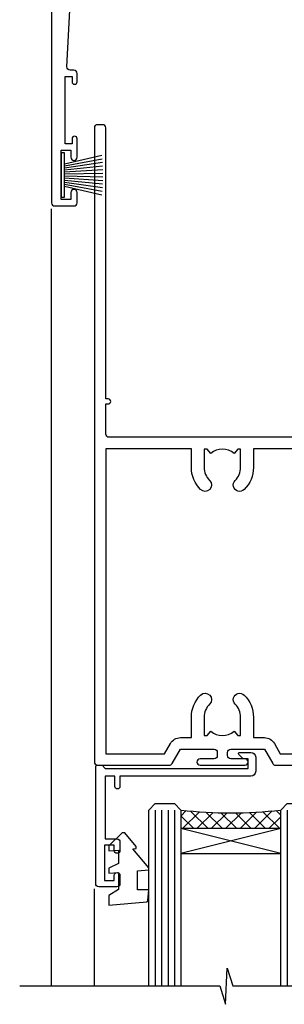
# Model space of a CAD drawing. Units: millimetres. Extents: x -33 to 438126, y -451 to 1143.
# Drawn here: x 9740 to 9781, y 835 to 989 of the extents above; entities that cross this region are included whole.
import ezdxf

# ---------------------------------------------------------------- set-up
doc = ezdxf.new("R2010")
doc.units = ezdxf.units.MM
doc.linetypes.add('CENTER', pattern=[2, 1.25, -0.25, 0.25, -0.25])
doc.layers.add('Aluminium Systems Ltd Joinery Detail', color=7, linetype='Continuous')
pattern_1 = [(315, (-1179.701206571389, 1760.50374763247), (1.122532015133644, 1.122532015133644), []), (44.99999999999999, (-1179.701206571389, 1760.50374763247), (-1.122532015133644, 1.122532015133644), [])]

# ---------------------------------------------------------------- blocks, each defined once
blk = doc.blocks.new('WS8G75Pan')
at = {"linetype": 'CENTER', "lineweight": -2}
blk.add_line((-2.842170943040401e-14, 4.31874977999999), (2.842170943040401e-14, -65.56249499999996), dxfattribs=at)
at = {"lineweight": -2}
for p, q in [((-1.494791550000002, 0), (1.494791549999945, 0)), ((-2.049999839999828, -22.17007205437491), (0.7473957749999727, -21.35416499999997)), ((-1.494791549999434, -22.58405656661239), (0.7473957749999727, -21.35416499999997)), ((-1.49479155000023, -21.75608754213772), (0.7473957749999727, -21.35416499999997)), ((-1.49479155000023, -24.14775402213769), (1.494791550000087, -22.95192078213731)), ((-2.049999839999856, -24.56173853437491), (2.04999984000014, -23.3659052943749)), ((-1.494791549999462, -24.97572304661236), (1.494791550000087, -23.77988980661229)), ((-2.049999839999884, -26.95340501437491), (2.04999984000014, -25.7575717743749)), ((-1.494791550000258, -26.53942050213772), (1.494791550000087, -25.34358726213731)), ((-1.494791549999491, -27.36738952661236), (1.494791550000087, -26.17155628661229)), ((-2.049999839999884, -29.34507149437488), (2.04999984000014, -28.14923825437489)), ((-1.494791550000258, -28.93108698213769), (1.494791550000087, -27.73525374213727)), ((-1.494791549999491, -29.75905600661235), (1.494791550000087, -28.56322276661228)), ((-2.049999839999714, -31.73673797437485), (2.049999840000282, -30.54090473437483)), ((-1.494791550000116, -31.32275346213763), (1.49479155000023, -30.12692022213724)), ((-1.49479154999932, -32.1507224866123), (1.49479155000023, -30.95488924661223)), ((-2.049999839999714, -34.12840445437482), (2.049999840000282, -32.93257121437483)), ((-1.494791550000116, -33.71441994213762), (1.49479155000023, -32.51858670213721)), ((-1.49479154999932, -34.54238896661229), (1.49479155000023, -33.34655572661219)), ((-2.049999839999572, -36.52007093437476), (2.049999840000424, -35.32423769437477)), ((-1.494791549999945, -36.10608642213757), (1.494791550000372, -34.91025318213718)), ((-1.494791549999178, -36.93405544661223), (1.494791550000372, -35.73822220661214)), ((-2.049999839999572, -38.91173741437478), (2.049999840000424, -37.71590417437477)), ((-1.494791549999945, -38.49775290213756), (1.494791550000372, -37.30191966213715)), ((-1.494791549999178, -39.32572192661223), (1.494791550000372, -38.12988868661216)), ((-1.494791549999945, -40.88941938213756), (1.4947915500004, -39.69358614213715)), ((-2.049999839999572, -41.30340389437475), (2.049999840000453, -40.10757065437474)), ((-1.494791549999178, -41.7173884066122), (1.494791550000372, -40.52155516661213)), ((-2.049999839999401, -43.69507037437469), (2.049999840000595, -42.49923713437471)), ((-1.494791549999803, -43.2810858621375), (1.494791550000542, -42.08525262213709)), ((-1.494791549999007, -44.10905488661217), (1.494791550000514, -42.91322164661207)), ((-1.494791549999803, -45.67275234213747), (1.494791550000514, -44.47691910213709)), ((-2.049999839999401, -46.08673685437469), (2.049999840000567, -44.89090361437468)), ((-1.494791549999007, -46.50072136661214), (1.494791550000514, -45.30488812661207)), ((-2.049999839999259, -48.47840333437463), (2.049999840000737, -47.28257009437462)), ((-1.494791549999661, -48.06441882213744), (1.494791550000684, -46.86858558213703)), ((-1.494791549998865, -48.89238784661208), (1.494791550000656, -47.69655460661201)), ((-2.049999839999259, -50.87006981437463), (2.049999840000709, -49.67423657437462)), ((-1.494791549999661, -50.45608530213741), (1.494791550000656, -49.260252062137)), ((-1.494791549998865, -51.28405432661208), (1.494791550000656, -50.08822108661201)), ((-2.049999839999259, -53.2617362943746), (2.049999840000709, -52.06590305437459)), ((-1.494791549999661, -52.84775178213741), (1.494791550000656, -51.651918542137)), ((-1.494791549998894, -53.67572080661208), (1.494791550000656, -52.47988756661198)), ((-2.049999839999117, -55.65340277437457), (2.049999840000851, -54.45756953437456)), ((-1.494791549999519, -55.23941826213735), (1.494791550000798, -54.04358502213694)), ((-1.494791549998752, -56.06738728661202), (1.494791550000798, -54.87155404661195)), ((-2.049999839999145, -58.04506925437454), (2.049999840000851, -56.84923601437453)), ((-1.494791549999519, -57.63108474213735), (1.494791550000798, -56.43525150213694)), ((-1.494791549998752, -58.45905376661202), (1.494791550000798, -57.26322052661192)), ((-1.425021315915927, -60.25445033151692), (1.77420242398739, -59.32134340737844)), ((-1.122362868667352, -59.87377974960444), (1.391833638109091, -58.86810114689365)), ((-0.9219856073426911, -60.62159786954956), (1.143347323736492, -59.79546469711769)), ((-0.2276513469640236, -62.29688390390595), (0.7695560966906214, -62.00603173284003))]:
    blk.add_line(p, q, dxfattribs=at)
blk.add_lwpolyline([(-1.494791550000002, 0), (-3.88645803, 0), (-3.88645803, 1.209441138255954, -0.2694477011433205), (-3.239620007948673, 2.322600100564415, -0.05750947552296399), (-2.241471283772142, 2.748281615151967, -0.07218085631326594), (-1.755878399918998, 2.81874977999999), (1.755878399919112, 2.81874977999999, -0.07218085631328257), (2.24147128377237, 2.74828161515191, -0.05750947552294939), (3.239620007948702, 2.322600100564415, -0.26944770114332), (3.88645803, 1.209441138255954), (3.88645803, 0), (1.494791549999945, 0), (1.494791549999945, -22.95192078213736), (2.049999839999998, -23.36590529437495), (1.494791549999945, -23.77988980661232), (1.494791550000087, -25.34358726213731), (2.04999984000014, -25.7575717743749), (1.494791550000087, -26.17155628661229), (1.494791550000087, -27.73525374213727), (2.04999984000014, -28.14923825437489), (1.494791550000087, -28.56322276661228), (1.49479155000023, -30.12692022213724), (2.049999840000282, -30.54090473437483), (1.49479155000023, -30.95488924661223), (1.49479155000023, -32.51858670213721), (2.049999840000282, -32.93257121437483), (1.49479155000023, -33.34655572661219), (1.494791550000372, -34.91025318213718), (2.049999840000424, -35.32423769437477), (1.494791550000372, -35.73822220661214), (1.494791550000372, -37.30191966213715), (2.049999840000424, -37.71590417437474), (1.494791550000372, -38.12988868661213), (1.494791550000542, -39.69358614213712), (2.049999840000623, -40.10757065437468), (1.494791550000542, -40.52155516661207), (1.494791550000542, -42.08525262213709), (2.049999840000595, -42.49923713437468), (1.494791550000514, -42.91322164661207), (1.494791550000684, -44.47691910213706), (2.049999840000737, -44.89090361437462), (1.494791550000684, -45.30488812661201), (1.494791550000684, -46.86858558213703), (2.049999840000737, -47.28257009437462), (1.494791550000684, -47.69655460661201), (1.494791550000826, -49.26025206213697), (2.049999840000879, -49.67423657437456), (1.494791550000826, -50.08822108661195), (1.494791550000826, -51.65191854213697), (2.049999840000879, -52.06590305437456), (1.494791550000826, -52.47988756661192), (1.494791550000969, -54.04358502213691), (2.049999840001021, -54.4575695343745), (1.494791550000969, -54.87155404661189), (1.494791550000969, -56.43525150213688), (2.049999840001021, -56.8492360143745), (1.494791550000969, -57.26322052661186), (1.494791550001082, -58.48385698867136), (1.391833638109091, -58.86810114689365), (1.77420242398739, -59.32134340737844), (1.143347323736492, -59.79546469711769), (0.6740575242012881, -61.54687807245682), (0.7695560966906498, -62.00603173284), (0.4255712098287177, -62.47424162268084), (2.842170943040401e-14, -64.06249499999996), (-0.9219856073426911, -60.62159786954956), (-1.425021315915927, -60.25445033151692), (-1.122362868667352, -59.87377974960444), (-1.494791549998752, -58.4838569886798), (-1.494791549998752, -58.45905376661182), (-2.049999839998804, -58.04506925437445), (-1.494791549998951, -57.63108474213701), (-1.494791549998894, -56.06738728661188), (-2.049999839998947, -55.65340277437451), (-1.494791549999093, -55.23941826213706), (-1.494791549998894, -53.67572080661188), (-2.049999839998947, -53.26173629437451), (-1.494791549999121, -52.84775178213707), (-1.494791549999036, -51.28405432661194), (-2.049999839999089, -50.87006981437457), (-1.494791549999263, -50.45608530213713), (-1.494791549999036, -48.89238784661197), (-2.049999839999089, -48.47840333437458), (-1.494791549999263, -48.06441882213713), (-1.494791549999206, -46.50072136661203), (-2.049999839999259, -46.08673685437464), (-1.494791549999405, -45.67275234213719), (-1.494791549999178, -44.10905488661203), (-2.049999839999259, -43.69507037437464), (-1.494791549999405, -43.28108586213719), (-1.494791549999348, -41.71738840661209), (-2.049999839999401, -41.3034038943747), (-1.494791549999547, -40.88941938213725), (-1.494791549999348, -39.32572192661209), (-2.049999839999401, -38.9117374143747), (-1.494791549999547, -38.49775290213728), (-1.494791549999519, -36.93405544661215), (-2.049999839999572, -36.52007093437476), (-1.494791549999718, -36.10608642213734), (-1.494791549999519, -34.54238896661215), (-2.049999839999572, -34.12840445437479), (-1.494791549999718, -33.71441994213734), (-1.494791549999661, -32.15072248661221), (-2.049999839999714, -31.73673797437485), (-1.49479154999986, -31.3227534621374), (-1.494791549999661, -29.75905600661221), (-2.049999839999714, -29.34507149437485), (-1.49479154999986, -28.9310869821374), (-1.494791549999803, -27.36738952661227), (-2.049999839999856, -26.95340501437491), (-1.494791550000002, -26.53942050213746), (-1.494791549999803, -24.97572304661227), (-2.049999839999856, -24.56173853437491), (-1.494791550000002, -24.14775402213746), (-1.494791549999775, -22.5840565666123), (-2.049999839999828, -22.17007205437491), (-1.494791550000002, -21.75608754213749), (-1.494791550000002, 5.684341886080801e-14)], format="xyb", close=True, dxfattribs=at)
for points in [[(-1.494791550000002, 0), (-2.637394075508354, 0)], [(0.6740575242012881, -61.54687807245682), (-0.2276513469640236, -62.29688390390595), (0.4255712098287177, -62.47424162268084)]]:
    blk.add_lwpolyline(points, dxfattribs=at)
blk = doc.blocks.new('A724-21702')
at = {"color": 0, "flags": 128}
blk.add_lwpolyline([(2.590514084781717, 2.630274416370526), (1.745954026422623, 3.024099239354427), (2.474869480991174, 8.400005590016121), (5.45227070443525, 8.400005590016121, 0.9999999999999999), (5.45227070443525, 9.800005590015758), (1.688664533853171, 9.800005590015758, 0.375269837926041), (1.193198232073769, 9.36718552601667), (0.3080262170331025, 2.838853841923196, 0.3296728300289797), (0.6486394913229105, 2.211731907718786), (1.285802639783469, 1.914617852099809), (0.04239784927813162, 0.3231322950643971, 0.6248693519078697), (0.1999999999998181, 0), (36.60453706254293, -6.821210263296962e-13, 0.6248693519077947), (36.76213921326473, 0.3231322950645108), (35.51873442276019, 1.914617852099809), (36.15589757122052, 2.211731907718786, 0.3284042794703272), (36.49688617631205, 2.836132503142835), (35.61134517681285, 9.36718552601667, 0.3752698379260364), (35.11587887503356, 9.800005590015758), (31.35227270445148, 9.800005590015758, 0.9999999999999999), (31.35227270445148, 8.400005590016121), (34.32967392789533, 8.400005590016121), (35.05858900506928, 3.024102022720626), (34.21402297776103, 2.630274416370526, 0.4823427408189074), (34.03132673182745, 1.86928978518813), (34.39797609566222, 1.399999999998954), (2.40656096688349, 1.400000000002706), (2.773210330716211, 1.86928978518813, 0.4823427408185345)], format="xyb", close=True, dxfattribs=at)
blk = doc.blocks.new('A895-22345')
for points in [[(32.65000002866117, 29.50000008753122), (32.65000002866117, 25.99705636211544, 0.171572875234226), (32.76111113974883, 25.68278668161767, -0.1715728752342437), (33.25000002866108, 24.3000000875314), (33.25000002866108, 22.20000008753115, -0.414213562373095), (31.05000002866126, 20.00000008753111), (30.30000002866126, 20.00000008753111), (30.30000002866126, 19.20000008753115, -0.414213562373428), (30.10000002866144, 19.00000008753111), (28.50000002866108, 19.00000008753111, -0.4142135623732615), (28.30000002866126, 19.20000008753115), (28.30000002866126, 20.00000008753111), (25.10000002866144, 20.00000008753122), (25.10000002866144, 19.20000008753115, -0.414213562373095), (24.90000002866162, 19.00000008753133), (23.30000002866126, 19.00000008753111, -0.4142135623732615), (23.10000002866144, 19.20000008753115), (23.10000002866144, 20.00000008753122), (22.35000002866099, 20.00000008753122, -0.414213562373095), (20.15000002866117, 22.20000008753127), (20.15000002866117, 24.3000000875314, -0.1715728752342643), (20.63888891744472, 25.68278668172181, 0.1715728752342691), (20.75000002866108, 25.99705636211544), (20.75000002866108, 29.50000008753111, 0.4142135623731616), (20.25000002866108, 30.00000008753122), (14.04729534885217, 30.00000008753122), (14.04729534885217, 29.55000008753072, -0.663104846952222), (12.68962128992661, 28.97641518187092, 0.1952598447287443), (11.40000002866117, 29.50000008753122), (9.550000028661259, 29.50000008753099), (9.550000028661259, 29.20233440520869), (9.982817808891184, 28.83915716545093, 0.3639702342660909), (9.982817808891184, 26.46084300961147), (9.550000028661259, 26.09766576985393), (9.550000028661259, 25.8000000875314), (11.40000002866117, 25.8000000875314, 0.1952598447287699), (12.68962128992661, 26.3235849931917, -0.6408239254461365), (14.04573131998603, 25.8000000875314), (14.35000002866144, 25.8000000875314, -0.4142135623730951), (14.85000002866144, 25.3000000875314), (14.85000002866144, 24.30000008753117, -0.4142135623730951), (14.35000002866144, 23.80000008753117), (8.45000002866135, 23.80000008753117, -0.4142135623730951), (7.95000002866135, 24.30000008753117), (7.95000002866135, 30.00000008753122), (4.347232257982512, 30.00000008753122), (4.193923129866278, 29.1305408164645, -1), (3.406076927456695, 29.26945935859803), (3.53489096847369, 30.00000008753122), (1.800000028661259, 30.00000008753122), (1.800000028661259, 24.10000008753136, -0.4999999999999717), (1.800000028661259, 23.30000008753117), (1.800000028661259, 17.40000008753131), (3.53489096847369, 17.40000008753131), (3.406076927456695, 18.1305408164645, -0.9999999999999999), (4.193923129866278, 18.26945935859825), (4.358002567025494, 17.33891862966479, -0.4663076581550153), (3.570156364615457, 16.40000008753108), (1.800000028661259, 16.40000008753108), (1.800000028661259, 6.457229615400678, -0.5542191990939351), (2.123584934321741, 5.139621348796567, 0.1952598447287443), (1.600000028661441, 3.850000087531129), (1.600000028661441, 2.00000008753122), (1.897665710983972, 2.00000008753122), (2.260842950741505, 2.432817867761145, 0.3639702342660909), (4.639157106581195, 2.432817867761145), (5.002334346338728, 2.00000008753122), (5.300000028661259, 2.00000008753122), (5.300000028661259, 3.850000087531129, 0.1952598447287699), (4.776415123000959, 5.139621348796567, -0.9999999999999999), (5.923584934321468, 6.254969466648021, -0.1952598447287647), (6.900000028661168, 3.850000087531129), (6.900000028661168, 0.5000000875312196, -0.4142135623730951), (6.400000028661168, 8.753121960580756e-08), (0.5000000286610771, 8.753121960580756e-08, -0.4142135623730951), (2.866107706722687e-08, 0.5000000875312196), (2.866107706722687e-08, 31.50000008753122, -0.4142135623730951), (0.5000000286610771, 32.00000008753122), (22.25000002866108, 32.00000008753122, -0.4142135623730951), (22.75000002866108, 31.50000008753122), (22.75000002866108, 25.61961532980214), (23.22320510941807, 24.80000008753129, -0.5773502691896237), (23.05000002866126, 24.50000008753133), (22.35000002866144, 24.50000008753133, 0.414213562373095), (22.15000002866162, 24.30000008753129), (22.15000002866162, 22.20000008753138, 0.414213562373095), (22.35000002866144, 22.00000008753133), (31.05000002866126, 22.00000008753133, 0.414213562373095), (31.25000002866108, 22.20000008753138), (31.25000002866108, 24.30000008753129, 0.414213562373095), (31.05000002866126, 24.50000008753133), (30.35000002866144, 24.50000008753133, -0.5773502691896237), (30.17679494790463, 24.80000008753129), (30.65000002866117, 25.61961532980214), (30.65000002866117, 31.50000008753122, -0.4142135623730951), (31.15000002866117, 32.00000008753122), (66.00000002866108, 32.00000008753122), (66.00000002866108, 50.50000008753122, -0.4142135623730952), (66.50000002866108, 51.00000008753122), (74.40000002866071, 51.00000008753122, -0.4142135623731283), (74.90000002866071, 50.50000008753122), (74.90000002866071, 49.00000008753122, -0.4142135623730951), (74.50000002866108, 48.60000008753113), (73.90000002866071, 48.60000008753113), (73.90000002866071, 46.10000008753113, 0.4142135623731005), (74.40000002866071, 45.60000008753113), (78.40000002866071, 45.60000008753113, 0.414213562373095), (78.90000002866071, 46.10000008753113), (78.90000002866071, 50.50000008753122, -0.4142135623730951), (79.40000002866071, 51.00000008753122), (89.50000002866108, 51.00000008753122, -0.9999999999999999), (89.50000002866108, 50.00000008753122), (88.00000002866108, 50.00000008753122), (88.00000002866108, 48.50000008753122), (92.556624355687, 48.50000008753122), (93.85566246136358, 50.75000008753122, -0.2679491924311176), (94.28867516325607, 51.00000008753122), (104.2000000286613, 51.00000008753122), (104.2000000286613, 54.00000008753122), (102.9000000286612, 54.00000008753122, -0.9999999999999999), (102.9000000286612, 54.80000008753117), (104.2000000286613, 54.80000008753117), (104.2000000286613, 62.50000008753122), (103.0000000286611, 62.50000008753122, -0.414213562373095), (102.5000000286611, 63.00000008753122), (102.5000000286611, 64.3000000875314, -0.9999999999999999), (103.4000000286612, 64.3000000875314), (103.4000000286612, 63.50000008753122), (104.9000000286612, 63.50000008753122), (104.9000000286612, 69.00000008753122), (103.4000000286612, 69.00000008753122), (103.4000000286612, 68.20000008753104, -0.9999999999999999), (102.5000000286611, 68.20000008753104), (102.5000000286611, 69.50000008753122, -0.414213562373095), (103.0000000286611, 70.00000008753122), (105.5000000286611, 70.00000008753122, -0.414213562373095), (106.0000000286611, 69.50000008753122), (106.0000000286611, 19.50000008753122, -0.414213562373095), (105.5000000286611, 19.00000008753122), (104.6660254324458, 19.00000008753122), (103.6267949479044, 20.80000008753117, -0.4142135623730896), (103.7000000286613, 21.07320516828813), (104.4000000286612, 21.47735035672085), (104.4000000286612, 23.80000008753117), (104.2000000286613, 24.00000008753122), (104.2000000286613, 30.00000008753122), (98.05000002866126, 30.00000008753122), (98.05000002866126, 24.30000008753117, -0.4142135623730951), (97.55000002866126, 23.80000008753117), (91.65000002866117, 23.80000008753117, -0.4142135623730951), (91.15000002866117, 24.30000008753117), (91.15000002866117, 25.3000000875314, -0.4142135623730951), (91.65000002866117, 25.8000000875314), (91.95426873733658, 25.8000000875314, -0.6408239254461365), (93.310378767396, 26.3235849931917, 0.1952598447287699), (94.60000002866144, 25.8000000875314), (96.45000002866135, 25.8000000875314), (96.45000002866135, 26.09766576985393), (96.01718224843188, 26.46084300961147, 0.3639702342660909), (96.01718224843142, 28.83915716545093), (96.45000002866135, 29.20233440520869), (96.45000002866135, 29.50000008753099), (94.60000002866144, 29.50000008753122, 0.1952598447287443), (93.310378767396, 28.97641518187092, -0.6631048469514026), (91.95270470846998, 29.55000008753117), (91.95270470846998, 30.00000008753122), (67.60000002866144, 30.00000008753122), (67.60000002866144, 21.47735035672085), (68.30000002866126, 21.07320516828813, -0.4142135623730896), (68.37320510941817, 20.80000008753117), (67.33397462487682, 19.00000008753122), (66.50000002866108, 19.00000008753122, -0.4142135623730951), (66.00000002866108, 19.50000008753122), (66.00000002866108, 30.00000008753122), (56.45000002866135, 30.00000008753122), (56.45000002866135, 24.30000008753117, -0.4142135623730951), (55.95000002866135, 23.80000008753117), (50.05000002866126, 23.80000008753117, -0.4142135623730951), (49.55000002866126, 24.30000008753117), (49.55000002866126, 25.3000000875314, -0.4142135623730951), (50.05000002866126, 25.8000000875314), (50.35426873733667, 25.8000000875314, -0.6408239254461741), (51.71037876739609, 26.3235849931917, 0.1952598447287699), (53.00000002866153, 25.8000000875314), (54.85000002866144, 25.8000000875314), (54.85000002866144, 26.09766576985393), (54.41718224843152, 26.46084300961147, 0.3639702342660909), (54.41718224843152, 28.83915716545093), (54.85000002866144, 29.20233440520869), (54.85000002866144, 29.50000008753099), (53.00000002866108, 29.50000008753122, 0.1952598447287443), (51.71037876739609, 28.97641518187092, -0.6631048469514026), (50.35270470847007, 29.5500000875314), (50.35270470847007, 30.00000008753122), (33.15000002866117, 30.00000008753122, 0.414213562373095)], [(98.7171573161865, 32.00000008753122), (99.05857867242383, 32.34142144376855, -0.4142135623730919), (99.34142138489852, 32.34142144376855), (99.68284274113574, 32.00000008753122), (104.2000000286611, 32.00000008753122), (104.2000000286611, 44.20542181962705), (103.0694592997281, 44.00607698632635, -1), (102.9305407575945, 44.7939231887361), (104.2000000286611, 45.01776310913576), (104.2000000286611, 49.40000008753131), (94.92376045936447, 49.40000008753131), (93.94226500174199, 47.70000008753104, -0.2679491924311225), (92.55662435568689, 46.90000008753108), (88.00000002866085, 46.90000008753108, -0.4142135623730981), (86.40000002866094, 48.50000008753122), (86.40000002866094, 49.40000008753131), (80.50000002866074, 49.40000008753131), (80.50000002866074, 46.10000008753124, -0.414213562373095), (78.40000002866071, 44.00000008753122), (74.40000002866083, 44.00000008753122, -0.414213562373095), (72.3000000286608, 46.10000008753124), (72.3000000286608, 49.40000008753131), (67.6000000286611, 49.40000008753131), (67.6000000286611, 32.00000008753122), (72.11715731618648, 32.00000008753122), (72.45857867242381, 32.34142144376855, -0.4142135623730841), (72.74142138489839, 32.34142144376855), (73.08284274113572, 32.00000008753122)]]:
    blk.add_lwpolyline(points, format="xyb", close=True)
blk = doc.blocks.new('A813-22391')
at = {"flags": 128}
for points in [[(37.700000025257, 48.79999990559705), (2.300000025254633, 48.79999990559705, 0.414213562373095), (1.800000025254633, 48.29999990559705), (1.800000025254462, 43.59999990559703), (2.150000025240502, 43.59999990559706, -0.9999999999909049), (2.150000025247778, 42.79999990560142), (1.800000025254576, 42.79999990559415), (1.800000025254633, 0.4999999056109132, -0.414213562373095), (1.300000025254633, -9.438908676884239e-08), (0.5000000252535415, -9.438908676884239e-08, -0.414213562373095), (2.525354148019687e-08, 0.4999999056109132), (2.525445097489865e-08, 99.49999990559613, -0.414213562373095), (0.500000025254451, 99.99999990559613), (11.7080125921417, 99.99999990559613, -0.2679491924307754), (12.14102529403374, 99.74999990559678), (13.44006339971531, 97.49999990559431), (18.70000022399984, 97.49999990559431, 0.414213562373095), (19.20000022399984, 97.99999990559431), (19.20000022399984, 98.49999990561295, 0.414213562373095), (18.70000022399984, 98.99999990561295), (16.50000022399547, 98.99999990561295, -0.9999999999999999), (16.50000022399547, 99.9999999055984), (23.49999982650985, 99.99999990559476, -0.9999999999999999), (23.49999982650985, 98.99999990559476), (21.30000022400662, 98.99999990559385, 0.4142135623727288), (20.80000022400651, 98.49999990559431), (20.80000022400651, 97.99999990559454, 0.4142135623732615), (21.3000002240056, 97.49999990559431), (26.55993665079092, 97.49999990559431), (27.85897475647249, 99.74999990559658, -0.2679491924308032), (28.29198745836453, 99.99999990559613), (37.70000002526336, 99.99999990559613, 0.414213562373095), (38.20000002526336, 100.4999999055961), (38.20000002526336, 102.9999999055966), (36.90000002521498, 102.9999999055966, -0.9999999999999999), (36.90000002521498, 103.7999999055995), (38.20000002526336, 103.7999999055995), (38.20000002526245, 111.4999999055966), (37.00000002521352, 111.4999999055966, -0.414213562373095), (36.50000002521352, 111.9999999055966), (36.50000002521352, 113.2999999055995, -0.9999999999999999), (37.40000002521498, 113.2999999055995), (37.40000002521498, 112.4999999055966), (38.90000002521498, 112.4999999055966), (38.90000002521498, 117.9999999055966), (37.40000002521498, 117.9999999055966), (37.40000002521498, 117.1999999056009, -0.9999999999999999), (36.50000002521352, 117.1999999056009), (36.5000000252499, 118.4999999055966, -0.414213562373095), (37.0000000252499, 118.9999999055966), (39.5000000252499, 118.999999905597, -0.414213562373095), (40.0000000252499, 118.499999905597), (40.0000000252499, 0.4999999056109132, -0.414213562373095), (39.5000000252499, -9.438908676884239e-08), (38.70000002525063, -9.438908676884239e-08, -0.414213562373095), (38.20000002525063, 0.4999999056109132), (38.20000002525086, 42.79999990559415), (37.8500000252339, 42.79999990560142, -0.9999999999909049), (37.85000002524117, 43.59999990559706), (38.20000002525063, 43.59999990559703), (38.20000002525063, 48.29999990559705, 0.414213562373095)], [(24.85000002521298, 50.59999990559744), (24.85000002521298, 53.50000074390718, 0.2010392773484069), (23.40129872651102, 56.95740831961311, 1), (21.99870132391385, 55.53167323684769, -0.2010392773484085), (22.85000002521298, 53.50000074390721), (22.85000002521298, 50.65000074390704), (22.39143397406639, 50.65000074390704), (21.83194471281837, 51.31677408101754, -0.3639702342660321), (18.16805533760686, 51.31677408101751), (17.60856607635884, 50.65000074390704), (17.15000002521316, 50.65000074390704), (17.15000002521316, 53.50000074390718, -0.201039277348407), (18.00129872651138, 55.53167323684769, 0.9999999999999999), (16.59870132391421, 56.95740831961317, 0.2010392773484081), (15.15000002521316, 53.50000074390712), (15.15000002521316, 50.59999990559788), (1.800000025213706, 50.5999999055966), (1.800000025213706, 98.19999990559657), (10.95745724215573, 98.19999990559566), (11.88121767286481, 96.5999999055912, 0.267949192430764), (13.44006339967615, 95.69999990559316), (15.15000002521316, 95.69999990559316), (15.15000002521316, 92.49999906728598, 0.2010392773484069), (16.59870132391512, 89.04259149158005, 0.9999999999999997), (18.00129872651138, 90.46832657434547, -0.2010392773484118), (17.15000002521316, 92.49999906728598), (17.15000002521316, 95.34999906728612), (17.60856607635884, 95.34999906728612), (18.16805533760686, 94.68322573017562, -0.3639702342660414), (21.83194471281837, 94.68322573017562), (22.39143397406639, 95.34999906728612), (22.85000002521298, 95.34999906728612), (22.85000002521298, 92.49999906728598, -0.201039277348412), (21.99870132391385, 90.46832657434547, 0.9999999999999997), (23.40129872651102, 89.04259149158005, 0.2010392773484095), (24.85000002521298, 92.49999906728598), (24.85000002521298, 95.6999999055931), (26.5599366507509, 95.69999990559316, 0.2679491924308261), (28.11878237756224, 96.59999990559143), (29.04254280827041, 98.1999999055952), (38.20000002522244, 98.19999990559407), (38.20000002522244, 50.59999990559911)]]:
    blk.add_lwpolyline(points, format="xyb", close=True, dxfattribs=at)
blk = doc.blocks.new('A880-22346')
blk.add_lwpolyline([(62.90000005594108, 37.30000006750026), (30.15000005594112, 37.30000006750026), (30.15000005594112, 39.00000006750065, 0.3419987131269407), (30.00000005593603, 39.19364923481248, -0.3419987131268389), (29.85000005594117, 39.38729840216342), (29.85000005594117, 45.53811985214884), (30.35000005594117, 45.82679498674361, 0.4142135623732391), (30.42320513669796, 46.10000006750079), (29.5500000559411, 47.61243563279891, 0.7673269879788879), (28.85000005594105, 47.42487119809698), (28.85000005594105, 37.30000006750086), (24.15000005594101, 37.30000006750086), (24.15000005594135, 47.42487119809698, 0.7673269879788795), (23.45000005594119, 47.61243563279891), (22.57679497518433, 46.10000006750079, 0.4142135623732379), (22.65000005594112, 45.82679498674361), (23.15000005594112, 45.53811985214884), (23.15000005594112, 39.38729840216342, -0.3419987131268583), (23.00000005594626, 39.19364923481248, 0.3419987131269261), (22.85000005594105, 39.00000006750065), (22.85000005594119, 37.30000006750026), (2.500000055940944, 37.30000006750026, 0.4142135623730868), (2.000000055940944, 37.80000006750021), (0.5000000559409443, 37.80000006750021, 0.414213562373095), (5.59409443212644e-08, 37.30000006750021), (5.59409443212644e-08, 0.5000000675005367, 0.4142135623730951), (0.5000000559409443, 6.750053671567002e-08), (3.500000055941172, 6.750053671567002e-08, 0.4142135623730951), (4.000000055941172, 0.5000000675005367), (4.000000055940944, 2.100000067500559, 0.9999999999999999), (3.000000055941172, 2.100000067500559), (3.000000055941172, 1.000000067500537), (1.500000055941172, 1.000000067500537), (1.500000055941172, 8.700000067500582), (3.000000055941172, 8.700000067500582), (3.000000055941172, 7.600000067500559, 0.9999999999999999), (4.000000055940944, 7.600000067500559), (4.000000055940944, 10.50000006750059, 1), (3.200000055940876, 10.50000006750059), (3.200000055940876, 9.700000067500582), (2.100000055941081, 9.700000067500582), (2.100000055941081, 20.20000006750041), (3.200000055940876, 20.20000006750035), (3.200000055940876, 19.4000000675004, 1.000000000000004), (4.000000055940944, 19.4000000675004), (4.000000055940944, 20.70000006750058, 0.4142135623730811), (3.500000055940944, 21.20000006750058), (2.900000055940808, 21.2000000675007, -0.4296339059667748), (2.400685288563636, 21.72616804562216), (3.072876269007992, 34.55233602374318, -0.3989595459737245), (4.071505803762562, 35.50000006750025), (49.00000005594094, 35.50000006750031), (49.00000005594094, 24.50000006750054, 0.4142135623730951), (49.50000005594094, 24.00000006750054), (51.20000005594076, 24.00000006750054, 0.9999999999999999), (51.20000005594076, 25.00000006750054), (50.60000005594131, 25.00000006750054), (50.60000005594131, 35.50000006750008), (63.80000005594094, 35.50000006750008), (63.80000005594094, 25.00000006750054), (63.20000005594149, 25.00000006750054, 0.9999999999999999), (63.20000005594149, 24.00000006750054), (64.9000000559413, 24.00000006750054, 0.4142135623730951), (65.4000000559413, 24.50000006750054), (65.4000000559413, 37.30000006750026, 0.414213562373095), (64.9000000559413, 37.80000006750026), (63.40000005594108, 37.80000006750026, 0.4142135623730867)], format="xyb", close=True)
blk = doc.blocks.new('PB69650-4B')
for p, q in [((-1.750000000000014, 0.5), (-3.09766552798424, 6.346691168916228)), ((-1.431818181818187, 0.5), (-2.537584873192188, 6.397226468794275)), ((-1.113636363636374, 0.5), (-1.9756284429739, 6.437757965356904)), ((-0.7954545454545467, 0.5), (-1.41220976617803, 6.468216902703045)), ((-0.4772727272727337, 0.5), (-0.8477448521459792, 6.488551611591229)), ((-0.1590909090909065, 0.5), (-0.2826514850113284, 6.498727597089087)), ((0.1590909090909207, 0.5), (0.2826514850113355, 6.498727597089086)), ((0.4772727272727337, 0.5), (0.8477448521459863, 6.488551611591229)), ((0.795454545454561, 0.5), (1.412209766178037, 6.468216902703045)), ((1.113636363636374, 0.5), (1.975628442973914, 6.437757965356902)), ((1.431818181818201, 0.5), (2.537584873192195, 6.397226468794277)), ((1.750000000000014, 0.5), (3.09766552798424, 6.346691168916226))]:
    blk.add_line(p, q)
blk.add_lwpolyline([(-3.450000000000003, 0), (3.450000000000003, 0), (3.450000000000003, 0.5), (-3.450000000000003, 0.5)], close=True)
blk = doc.blocks.new('SH254B')
blk.add_blockref('PB69650-4B', (0, 0))
blk = doc.blocks.new('PBF69750-4B')
for p, q in [((-0.1590909090909065, 0.5), (-0.3238383436514738, 8.49830346278545)), ((0.1590909090909207, 0.5), (0.3238383436514596, 8.49830346278545)), ((-1.750000000000014, 0.5), (-3.322276449314941, 7.321139697068929)), ((-1.431818181818187, 0.5), (-2.721879321754528, 7.380097546926656)), ((-1.113636363636374, 0.5), (-2.119293789530161, 7.427384292916386)), ((-0.7954545454545467, 0.5), (-1.515002302965286, 7.462919719820221)), ((-0.4772727272727337, 0.5), (-0.9094902062915224, 7.486643546856435)), ((0.4772727272727337, 0.5), (0.9094902062915367, 7.486643546856435)), ((0.795454545454561, 0.5), (1.515002302965286, 7.462919719820221)), ((1.113636363636374, 0.5), (2.119293789530161, 7.427384292916386)), ((1.431818181818201, 0.5), (2.721879321754528, 7.380097546926656)), ((1.750000000000014, 0.5), (3.322276449314955, 7.321139697068929))]:
    blk.add_line(p, q)
blk.add_lwpolyline([(-3.450000000000003, 0), (3.449999999999989, 0), (3.449999999999989, 0.5), (-3.450000000000003, 0.5)], close=True)
blk = doc.blocks.new('SH272B')
blk.add_blockref('PBF69750-4B', (-3.552713678800501e-15, 0))
blk = doc.blocks.new('A909-22271')
blk.add_lwpolyline([(2.30000008926158, 25.21132480463073), (2.300000089260166, 25.21132480463154, -0.4142135623694312), (2.226795008503714, 25.48452988538841), (2.80000008926271, 26.47735020841986), (2.80000008926271, 27.79999993922574, -1.000000000000266), (3.800000089264188, 27.79999993922547), (3.800000089260706, 23.09999993922625, -0.4142135623729619), (3.300000089260706, 22.59999993922648), (1.400000089262164, 22.59999993922648), (1.400000089262164, 10.09999993922645), (3.400000089262164, 10.09999993922645, -0.4142135623730951), (3.900000089262164, 9.59999993922645), (3.900000089262164, 1.399999939226404), (15.00000008926143, 1.399999939226404), (15.00000008926143, 22.59999993922648), (13.10000008926289, 22.59999993922648, -0.4142135623729619), (12.60000008926289, 23.09999993922625), (12.60000008925941, 27.79999993922547, -1.000000000000266), (13.60000008926089, 27.79999993922574), (13.60000008926089, 26.47735020841986), (14.17320517001989, 25.48452988538841, -0.4142135623694312), (14.10000008926344, 25.21132480463154), (14.10000008926202, 25.21132480463073), (13.60000008926089, 24.92264967003555), (13.60000008926089, 23.79999993922647), (15.90000008926107, 23.79999993922647, -0.4142135623730951), (16.40000008926107, 23.29999993922647), (16.40000008926107, 0.4999999392264272, -0.4142135623730951), (15.90000008926107, -6.077357284084428e-08), (0.500000089262528, -6.077357284084428e-08, -0.4142135623730951), (8.926252803576062e-08, 0.4999999392264272), (8.926252803576062e-08, 2.09999993922645, -0.9999999999999999), (1.000000089262528, 2.09999993922645), (1.000000089262528, 0.9999999392264272), (2.500000089262528, 0.9999999392264272), (2.500000089262528, 8.699999939226473), (1.000000089262528, 8.699999939226473), (1.000000089262528, 7.59999993922645, -0.9999999999999999), (8.926252803576062e-08, 7.59999993922645), (8.926252803576062e-08, 23.29999993922647, -0.4142135623730951), (0.500000089262528, 23.79999993922647), (2.80000008926271, 23.79999993922647), (2.80000008926271, 24.92264967003555)], format="xyb", close=True)
blk = doc.blocks.new('DY445')
blk.add_lwpolyline([(4.749999978884219, 8.84397432038677), (6.249999978884219, 9.781278348250755), (6.249999978884226, 11.28127834825076), (0.3278039087574705, 10.7631533289369, 0.3639702342661976), (0.1459961176886502, 10.58134553786808), (-2.111577046548518e-08, 8.912602035332263), (1.749999978884219, 8.912602035332256), (1.749999978884226, 5.912602035332263), (-2.111577046548518e-08, 5.759496874161904), (-2.111577046548518e-08, 5.459496874161893), (2.488722065170698, 2.493553386861443), (1.949999978884229, 2.446421311520339), (1.949999978884229, 2.146421311520335), (3.751061303803276, 7.065573015552218e-09), (4.1545633216341, 7.065573015552218e-09), (6.249999978884219, 2.022622564681807), (6.249999978884205, 2.822622564681811), (4.749999978884226, 2.691389569392932), (4.749999978884219, 4.774702138350111), (6.249999978884212, 5.506301021198897), (6.249999978884212, 6.306301021198916), (4.749999978884219, 6.175068025910026)], format="xyb", close=True)
blk = doc.blocks.new('DY221-Comp')
blk.add_lwpolyline([(-1.819871826605237, -0.8847475032970114), (-2.101763809020483, -0.9602802323379838, 0.3394542588633712), (-2.249999999999986, -1.1534653975958), (-2.25, -1.800000000000023, -0.1052493344124674), (-2.267337635713675, -1.881452198701658), (-3.79334408928418, -5.303630496754121, -0.9133919180647162), (-4.735844364969743, -4.981867646145822), (-3.771331644650719, -1.015104479072153, 0.1257362244887155), (-3.772484225380808, -0.9160877285099478), (-4.004079121606921, -0.05176380945898029, -0.1316524975874038), (-4.004079121606921, 0.05176380858204754), (-3.772484225380808, 0.9160877285099029, 0.1257362244887155), (-3.771331644650719, 1.015104479072108), (-4.735844364969743, 4.981867646145777, -0.913391918064716), (-3.79334408928418, 5.303630496754077), (-2.267337635713675, 1.881452198701614, -0.1052493344124674), (-2.25, 1.799999999999978), (-2.249999999999986, 1.153465397595762, 0.3394542588633712), (-2.101763809020483, 0.960280232337946), (-1.819871826605237, 0.8847475032969736)], format="xyb")
blk.add_lwpolyline([(0, 1.124999999999981), (-0.301442841485013, -1.887379141862766e-14), (1.4210854715202e-14, -1.125000000000033), (-1.4210854715202e-14, -2.500000000000004), (-1, -2.499999999999976), (-1, -1.118033988749891, -0.447213595499958), (-2.25, -4.662936703425657e-15, -0.4472135954999584), (-1, 1.118033988749853), (-1, 2.499999999999953), (0, 2.499999999999953)], format="xyb", close=True)
blk = doc.blocks.new('A$C539B46DB')
at = {"color": 0, "rotation": 180}
blk.add_blockref('DY221-Comp', (0.1499960000078318, 0), dxfattribs=at)
blk = doc.blocks.new('C438-21617')
at = {"flags": 128}
blk.add_lwpolyline([(1.499999967791013, 3.699999993124436), (1.499999967791013, 13.49999999312371), (3.299999967819844, 13.49999999312337, 0.4142135623720295), (3.799999967820185, 13.99999999312189), (3.799999967819844, 15.29999999312662, 0.9999999999999999), (2.899999967825664, 15.29999999312662), (2.899999967825664, 14.49999999312371), (1.399999967825664, 14.49999999312371), (1.399999967825664, 19.99999999312371), (2.899999967825664, 19.99999999312371), (2.899999967825664, 19.19999999312807, 0.9999999999999999), (3.799999967819844, 19.19999999312807), (3.799999967819844, 20.49999999312371, 0.414213562373095), (3.299999967819844, 20.99999999312371), (0.4999999678196616, 20.99999999312371, 0.414213562373095), (-3.218033839402779e-08, 20.49999999312371), (-3.218033839402779e-08, 2.199999993124436, 0.4142135623724291), (0.1999999678199345, 1.999999993123708), (0.9999999678196616, 1.999999993123708), (1.499999967819662, 2.499999993123708), (23.79999996782121, 2.499999993123708), (23.79999996782121, 0.9999999931237085), (23.01714196782072, 0.9999999931237085), (22.35856332405942, 0.3414213493592229, 0.6681786379198802), (22.49998468029557, -6.876291536173085e-09), (24.24998996782128, -6.876291536173085e-09, 0.414213562373095), (24.99998996782128, 0.7499999931237085), (24.99998996782128, 2.949999993124436, 0.414213562373095), (24.24998996782128, 3.699999993124436), (3.799999967823425, 3.699999993124436), (3.799999967823481, 5.299999993122867, 0.9999999999999999), (2.999999967824209, 5.299999993122867), (2.999999967824266, 3.699999993124436)], format="xyb", close=True, dxfattribs=at)
blk = doc.blocks.new('AC40 External Sliding Door Head')
at = {"layer": 'Aluminium Systems Ltd Joinery Detail'}
h = blk.add_hatch(dxfattribs=at)
h.set_pattern_fill('NET', color=256, scale=0.5, angle=-45.00000000000001)
h.set_pattern_definition(pattern_1)
edge = h.paths.add_edge_path()
edge.add_line((-24.80191287602145, -40.21332721495946), (-24.80191287602236, -40.12174514529397))
edge.add_arc((-14.19465426379327, -35.21332721506951), 11.68787841502796, 204.8319352716055, 205.3276199955089)
edge.add_line((-24.75905210965072, -40.21332721495946), (-24.80191287602145, -40.21332721495946))
edge = h.paths.add_edge_path()
edge.add_arc((-32.68152302992428, 30.97435559260339), 69.21399119591025, 263.5151322584426, 276.46124590343476, ccw=False)
edge.add_line((-40.49860655379678, -37.79678502937804), (-40.49860655379678, -40.70771672157116))
edge.add_line((-40.49860655379678, -40.70771672157116), (-24.89279305640764, -40.70771672157116))
edge.add_line((-24.89279305640673, -40.70771672157116), (-24.89279305640855, -37.8000020028494))
h = blk.add_hatch(dxfattribs=at)
h.set_pattern_fill('NET', color=256, scale=0.5, angle=-45.00000000000001)
h.set_pattern_definition(pattern_1)
edge = h.paths.add_edge_path()
edge.add_line((-84.11345381308536, -146.3190478622391), (-84.11345381308627, -146.2274657925736))
edge.add_arc((-73.50619520085718, -141.3190478623492), 11.68787841502796, 204.8319352716055, 205.3276199955089)
edge.add_line((-84.07059304671463, -146.3190478622391), (-84.11345381308536, -146.3190478622391))
edge = h.paths.add_edge_path()
edge.add_arc((-91.99306396698819, -75.13136505467628), 69.21399119591025, 263.5151322584426, 276.46124590343476, ccw=False)
edge.add_line((-99.81014749086069, -143.9025056766577), (-99.81014749086069, -146.8134373688508))
edge.add_line((-99.81014749086069, -146.8134373688508), (-84.20433399347155, -146.8134373688508))
edge.add_line((-84.20433399347064, -146.8134373688508), (-84.20433399347246, -143.9057226501291))
for p, q in [((-44.49860655379678, -37.79678502937804), (-44.49860655379678, -171.3731379532555)), ((-43.49860655379678, -37.79678502937804), (-43.49860655379678, -171.3731379532555)), ((-42.49860655379678, -37.79678502937804), (-42.49860655379678, -171.3731379532555)), ((-41.49860655379678, -37.79678502937804), (-41.49860655379678, -171.3731379532555)), ((-23.89279305640673, -37.8000020028494), (-23.8927930564156, -171.3731379532555)), ((-22.89279305640673, -37.8000020028494), (-22.8927930564156, -171.3731379532555)), ((-21.89279305640673, -37.8000020028494), (-21.8927930564156, -171.3731379532555)), ((-20.89279305640673, -37.8000020028494), (-20.8927930564156, -171.3731379532555)), ((-24.89279305640673, -44.57905769673471), (-40.49860655379678, -40.70771672157116)), ((-24.89279305640673, -40.70771672157116), (-40.49860655379678, -44.57905769673471)), ((-119.9999988849371, -171.3731379532555), (-119.9999988849371, -50.04171903211227)), ((-53.98346188635048, -171.3731379532555), (-53.98346188635048, -50.11394593384193)), ((-13.9999988849371, -171.3731379532555), (-13.9999988849371, -50.241719032113)), ((-13.99999888493664, -65.26741730597587), (-13.99999888493664, -50.55388273919289)), ((-103.8101474908607, -143.9025056766577), (-103.8101474908607, -171.3731379532555)), ((-102.8101474908607, -143.9025056766577), (-102.8101474908607, -171.3731379532555)), ((-101.8101474908607, -143.9025056766577), (-101.8101474908607, -171.3731379532555)), ((-100.8101474908607, -143.9025056766577), (-100.8101474908607, -171.3731379532555)), ((-83.20433399347064, -143.9057226501291), (-83.20433399347246, -171.3731379532555)), ((-82.20433399347064, -143.9057226501291), (-82.20433399347246, -171.3731379532555)), ((-81.20433399347064, -143.9057226501291), (-81.20433399347246, -171.3731379532555)), ((-80.20433399347064, -143.9057226501291), (-80.20433399347246, -171.3731379532555)), ((-84.20433399347064, -150.6847783440144), (-99.81014749086069, -146.8134373688508)), ((-84.20433399347064, -146.8134373688508), (-99.81014749086069, -150.6847783440144)), ((-113.2950028234144, -171.3731379532555), (-113.2950028234144, -156.2196665811216))]:
    blk.add_line(p, q, dxfattribs=at)
for points in [[(-45.49860655379678, -171.3731379532555), (-45.49860655379678, -37.79678502937804), (-44.49860655379678, -36.79678502937804), (-41.49866820587056, -36.79678502937804), (-40.49860655379678, -37.79678502937804), (-40.49860655379678, -171.3731379532555)], [(-24.8927930564156, -171.3731379532555), (-24.89279305640673, -37.8000020028494), (-23.89279305640673, -36.8000020028494), (-20.89285470848051, -36.8000020028494), (-19.89279305640673, -37.8000020028494), (-19.8927930564156, -171.3731379532555)], [(-15.71827542724793, -48.8000020028494), (-15.09999888493701, -48.8000020028494), (-15.09999888493701, -48.14314235536676)], [(-104.8101474908607, -171.3731379532555), (-104.8101474908607, -143.9025056766577), (-103.8101474908607, -142.9025056766577), (-100.8102091429345, -142.9025056766577), (-99.81014749086069, -143.9025056766577), (-99.81014749086069, -171.3731379532555)], [(-84.20433399347246, -171.3731379532555), (-84.20433399347064, -143.9057226501291), (-83.20433399347064, -142.9057226501291), (-80.20439564554442, -142.9057226501291), (-79.20433399347064, -143.9057226501291), (-79.20433399347246, -171.3731379532555)], [(-75.02981636431184, -154.9057226501291), (-74.41153982200092, -154.9057226501291), (-74.41153982200092, -154.2488630026464)], [(-124.9811511826055, -171.3731379532555), (-93.70617197294848, -171.3731379532555), (-92.84266664233508, -174.2357325681414), (-92.59266664233508, -168.5973031475123), (-91.68816857228228, -171.3731379532555), (-3.584996453516283, -171.3731379532555)]]:
    blk.add_lwpolyline(points, dxfattribs=at)
for points in [[(-24.89279305640673, -40.70771672157116), (-40.49860655379678, -40.70771672157116), (-40.49860655379678, -44.57905769673471), (-24.89279305640673, -44.57905769673471)], [(-84.20433399347064, -146.8134373688508), (-99.81014749086069, -146.8134373688508), (-99.81014749086069, -150.6847783440144), (-84.20433399347064, -150.6847783440144)]]:
    blk.add_lwpolyline(points, close=True, dxfattribs=at)
for centre, end in [((-32.68152302993155, 30.97435559306268), 276.46124590331), ((-91.99306396699546, -75.13136505421699), 276.4612459033133)]:
    blk.add_arc(centre, 69.21399119636963, 263.5151322585488, end, dxfattribs=at)
for name, p, rotation in [('WS8G75Pan', (-34.09999888493692, -11.80000200284906), 180), ('SH254B', (-118.4999988849362, -44.7500020028483), 270), ('SH272B', (-68.49355958365175, -44.95000200284903), 90), ('DY445', (-45.49860648423862, -41.35811613308033), 180), ('A$C539B46DB', (-15.18253199214712, -46.05946230335758), 180), ('DY445', (-104.8101474213025, -147.46383678036), 180), ('A$C539B46DB', (-74.49407292921103, -152.1651829506372), 180)]:
    blk.add_blockref(name, p, dxfattribs=dict(at, rotation=rotation))
at = {"layer": 'Aluminium Systems Ltd Joinery Detail', "xscale": -1, "rotation": 180}
for name, p in [('A895-22345', (-119.999998913598, 20.19999808468219)), ('A724-21702', (-52.37589481381309, 1.200009008622601)), ('A813-22391', (-113.3115397949144, -36.90572264207276))]:
    blk.add_blockref(name, p, dxfattribs=at)
at = {"layer": 'Aluminium Systems Ltd Joinery Detail'}
for name, p in [('A880-22346', (-119.9999989408778, -49.60000207034955)), ('A909-22271', (-70.9935596729141, -49.80000194207514))]:
    blk.add_blockref(name, p, dxfattribs=at)
at = {"layer": 'Aluminium Systems Ltd Joinery Detail', "extrusion": (0, 0, -1), "zscale": -1, "rotation": 180}
for p in [(53.79860652161631, -28.80000200972609), (113.1101474586802, -134.9057226570058)]:
    blk.add_blockref('C438-21617', p, dxfattribs=at)

msp = doc.modelspace()

# ---------------------------------------------------------------- block references
at = {"layer": 'Aluminium Systems Ltd Joinery Detail'}
msp.add_blockref('AC40 External Sliding Door Head', (9864.779804715117, 1009.545372778102), dxfattribs=at)

doc.saveas('drawing.dxf')
